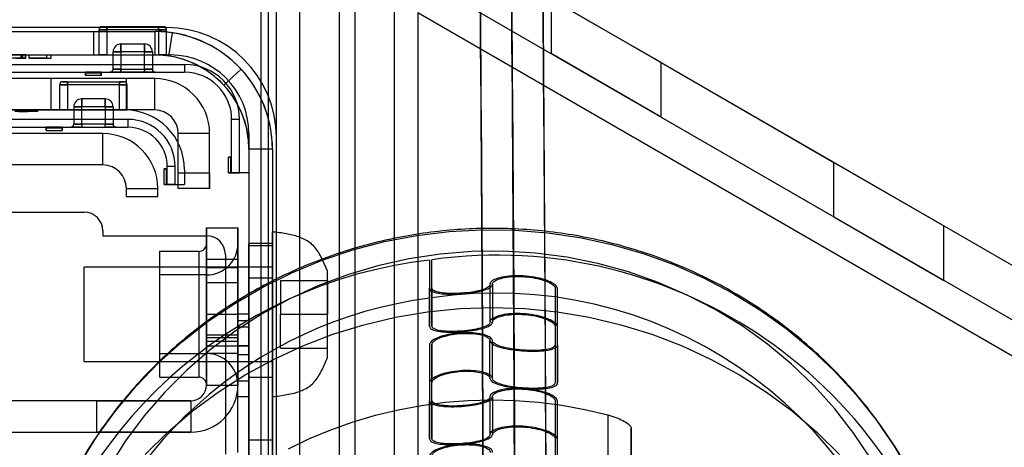
# Model space of a CAD drawing. Units: millimetres. Extents: x 5 to 292, y 5 to 205.
# Drawn here: x 40 to 43, y 87 to 88 of the extents above; entities that cross this region are included whole.
import ezdxf

# ---------------------------------------------------------------- set-up
doc = ezdxf.new("R2010")
doc.units = ezdxf.units.MM

msp = doc.modelspace()

# ---------------------------------------------------------------- linework, layer by layer
at = {"color": 7, "linetype": 'Continuous', "lineweight": 25}
for p, q in [((41.2267, 106.5954), (41.2267, 75.5954)), ((41.2767, 106.5954), (41.2767, 75.5954)), ((41.4017, 106.5954), (41.4017, 75.5954)), ((41.2767, 95.2721), (41.2767, 81.524)), ((41.4017, 95.2721), (41.4017, 81.524)), ((45.0517, 86.2596), (41.6017, 88.2514)), ((41.5267, 88.1215), (44.9767, 86.1297)), ((40.9767, 88.0994), (40.9767, 81.6032)), ((41.0017, 81.6054), (41.0017, 88.0997)), ((41.0267, 81.6041), (41.0267, 88.099)), ((41.1017, 81.6054), (41.1017, 88.0985)), ((41.9017, 88.0782), (41.9017, 87.905)), ((42.2517, 87.8761), (41.9017, 88.0782)), ((44.9267, 86.0431), (41.4767, 88.0349)), ((41.4767, 88.0349), (41.4767, 81.6658)), ((40.6767, 87.9879), (39.3517, 87.9879)), ((39.3892, 87.9754), (40.6392, 87.9754)), ((40.4442, 87.9754), (40.6392, 87.9754)), ((40.4442, 87.9754), (40.4442, 87.9004)), ((40.4617, 87.9804), (40.4617, 87.9004)), ((40.4867, 87.9804), (40.4617, 87.9804)), ((40.4617, 87.9804), (40.4867, 87.9804)), ((40.4867, 87.9904), (40.4717, 87.9904)), ((40.4717, 87.9904), (40.4867, 87.9904)), ((40.6517, 87.9904), (40.4867, 87.9904)), ((40.4867, 87.9904), (40.4867, 87.9804)), ((40.4867, 87.9804), (40.4867, 87.9904)), ((40.6517, 87.9804), (40.4867, 87.9804)), ((40.4867, 87.9804), (40.4867, 87.9004)), ((40.6392, 87.9754), (40.6392, 87.9004)), ((40.6517, 87.9904), (40.6667, 87.9904)), ((40.6667, 87.9904), (40.6517, 87.9904)), ((40.6517, 87.9904), (40.6517, 87.9804)), ((40.6517, 87.9804), (40.6517, 87.9904)), ((40.6517, 87.9804), (40.6517, 87.9004)), ((40.6517, 87.9804), (40.6767, 87.9804)), ((40.6767, 87.9804), (40.6517, 87.9804)), ((40.6767, 87.9004), (40.6767, 87.9804)), ((40.6842, 87.897), (40.6955, 87.9711)), ((40.5317, 87.9354), (40.6067, 87.9354)), ((40.5317, 87.9104), (40.5317, 87.9354)), ((40.5317, 87.9354), (40.5317, 87.9104)), ((40.6067, 87.9104), (40.6067, 87.9354)), ((40.6067, 87.9354), (40.6067, 87.9104)), ((39.3492, 87.9004), (40.6892, 87.9004)), ((39.3892, 87.9004), (40.6392, 87.9004)), ((40.2196, 87.9004), (40.1807, 87.9004)), ((40.2046, 87.9004), (40.2196, 87.9004)), ((40.2141, 87.9004), (40.2277, 87.9004)), ((40.2141, 87.8904), (40.2141, 87.9004)), ((40.2291, 87.9004), (40.2155, 87.9004)), ((40.2155, 87.8904), (40.2155, 87.9004)), ((40.2196, 87.8904), (40.2196, 87.9004)), ((40.2277, 87.8904), (40.2277, 87.9004)), ((40.2291, 87.8904), (40.2291, 87.9004)), ((40.2399, 87.9004), (40.3091, 87.9004)), ((40.2399, 87.9004), (40.2955, 87.9004)), ((40.2399, 87.8904), (40.2399, 87.9004)), ((40.2955, 87.8904), (40.2955, 87.9004)), ((40.3091, 87.8904), (40.3091, 87.9004)), ((40.4442, 87.9004), (40.6392, 87.9004)), ((40.4867, 87.9004), (40.4617, 87.9004)), ((40.4617, 87.9004), (40.4867, 87.9004)), ((40.4867, 87.9004), (40.6517, 87.9004)), ((40.5067, 87.8554), (40.5067, 87.9104)), ((40.5067, 87.9104), (40.5317, 87.9104)), ((40.5317, 87.9104), (40.5067, 87.9104)), ((40.6067, 87.9104), (40.5317, 87.9104)), ((40.5317, 87.9104), (40.5317, 87.8554)), ((40.6067, 87.8554), (40.6067, 87.9104)), ((40.6067, 87.9104), (40.6317, 87.9104)), ((40.6317, 87.9104), (40.6067, 87.9104)), ((40.6317, 87.9104), (40.6317, 87.8554)), ((40.6517, 87.9004), (40.6767, 87.9004)), ((40.6767, 87.9004), (40.6517, 87.9004)), ((42.2517, 87.7029), (41.9017, 87.905)), ((39.3042, 87.8704), (40.7342, 87.8704)), ((40.2196, 87.8904), (40.1807, 87.8904)), ((40.2046, 87.8904), (40.2196, 87.8904)), ((40.2141, 87.8904), (40.2277, 87.8904)), ((40.2291, 87.8904), (40.2155, 87.8904)), ((40.2399, 87.8904), (40.3091, 87.8904)), ((40.2955, 87.8904), (40.2399, 87.8904)), ((40.7342, 87.8704), (40.7342, 87.8454)), ((40.7342, 87.8704), (40.7342, 87.8454)), ((42.2517, 87.8761), (42.8017, 87.5586)), ((42.2517, 87.7029), (42.2517, 87.8761)), ((39.3042, 87.8454), (40.7342, 87.8454)), ((40.4692, 87.8454), (40.4192, 87.8454)), ((40.4192, 87.8454), (40.4192, 87.8429)), ((40.4692, 87.8429), (40.4192, 87.8429)), ((40.4192, 87.8354), (40.4192, 87.8429)), ((40.4192, 87.8429), (40.4192, 87.8354)), ((40.4692, 87.8429), (40.4692, 87.8454)), ((40.4692, 87.8354), (40.4692, 87.8429)), ((40.4692, 87.8429), (40.4692, 87.8354)), ((40.4967, 87.8454), (40.5317, 87.8454)), ((40.5317, 87.8454), (40.4967, 87.8454)), ((40.5317, 87.8554), (40.5067, 87.8554)), ((40.5067, 87.8554), (40.5317, 87.8554)), ((40.5317, 87.8554), (40.6067, 87.8554)), ((40.5317, 87.8454), (40.5317, 87.8554)), ((40.5317, 87.8554), (40.5317, 87.8454)), ((40.6067, 87.8454), (40.5317, 87.8454)), ((40.6067, 87.8554), (40.6317, 87.8554)), ((40.6067, 87.8454), (40.6067, 87.8554)), ((40.6067, 87.8554), (40.6067, 87.8454)), ((40.6317, 87.8554), (40.6067, 87.8554)), ((40.6067, 87.8454), (40.6417, 87.8454)), ((40.6417, 87.8454), (40.6067, 87.8454)), ((40.9142, 87.8553), (40.8592, 87.8043)), ((40.6392, 87.8254), (39.3392, 87.8254)), ((40.5492, 87.8254), (40.3092, 87.8254)), ((40.3092, 87.7254), (40.3092, 87.8254)), ((40.3367, 87.7254), (40.3367, 87.8054)), ((40.3367, 87.8054), (40.3617, 87.8054)), ((40.3617, 87.8054), (40.3367, 87.8054)), ((40.3467, 87.8154), (40.3617, 87.8154)), ((40.3617, 87.8154), (40.3467, 87.8154)), ((40.3617, 87.8154), (40.5267, 87.8154)), ((40.3617, 87.8054), (40.3617, 87.8154)), ((40.3617, 87.8154), (40.3617, 87.8054)), ((40.5267, 87.8054), (40.3617, 87.8054)), ((40.3617, 87.8054), (40.3617, 87.7254)), ((40.4692, 87.8354), (40.4192, 87.8354)), ((40.5267, 87.8154), (40.5417, 87.8154)), ((40.5417, 87.8154), (40.5267, 87.8154)), ((40.5267, 87.8054), (40.5267, 87.8154)), ((40.5267, 87.8154), (40.5267, 87.8054)), ((40.5267, 87.7254), (40.5267, 87.8054)), ((40.5267, 87.8054), (40.5517, 87.8054)), ((40.5517, 87.8054), (40.5267, 87.8054)), ((40.5492, 87.7254), (40.5492, 87.8254)), ((40.5517, 87.7254), (40.5517, 87.8054)), ((40.6392, 87.7254), (40.6392, 87.8254)), ((40.4817, 87.7604), (40.4067, 87.7604)), ((40.4067, 87.7604), (40.4067, 87.7354)), ((40.4067, 87.7354), (40.4067, 87.7604)), ((40.4817, 87.7604), (40.4817, 87.7354)), ((40.4817, 87.7354), (40.4817, 87.7604)), ((40.6392, 87.7254), (39.3392, 87.7254)), ((39.4842, 87.7254), (40.5442, 87.7254)), ((40.2672, 87.7254), (40.2095, 87.7254)), ((40.2095, 87.7254), (40.2559, 87.7254)), ((40.2095, 87.7204), (40.2095, 87.7254)), ((40.2672, 87.7204), (40.2095, 87.7204)), ((40.2559, 87.7204), (40.2095, 87.7204)), ((40.2102, 87.7204), (40.2102, 87.7254)), ((40.213, 87.7254), (40.2119, 87.7254)), ((40.2119, 87.7204), (40.2119, 87.7254)), ((40.213, 87.7204), (40.2119, 87.7204)), ((40.213, 87.7204), (40.213, 87.7254)), ((40.222, 87.7254), (40.2333, 87.7254)), ((40.222, 87.7204), (40.222, 87.7254)), ((40.222, 87.7204), (40.2333, 87.7204)), ((40.2344, 87.7254), (40.2231, 87.7254)), ((40.2231, 87.7204), (40.2231, 87.7254)), ((40.2344, 87.7204), (40.2231, 87.7204)), ((40.2333, 87.7204), (40.2333, 87.7254)), ((40.2344, 87.7204), (40.2344, 87.7254)), ((40.2559, 87.7204), (40.2559, 87.7254)), ((40.2672, 87.7204), (40.2672, 87.7254)), ((40.5492, 87.7254), (40.3092, 87.7254)), ((40.3617, 87.7254), (40.3367, 87.7254)), ((40.3367, 87.7254), (40.3617, 87.7254)), ((40.3617, 87.7254), (40.5267, 87.7254)), ((40.3817, 87.7354), (40.3817, 87.6804)), ((40.4067, 87.7354), (40.3817, 87.7354)), ((40.3817, 87.7354), (40.4067, 87.7354)), ((40.4067, 87.6804), (40.4067, 87.7354)), ((40.4817, 87.7354), (40.4067, 87.7354)), ((40.4817, 87.7354), (40.4817, 87.6804)), ((40.4817, 87.7354), (40.5067, 87.7354)), ((40.5067, 87.7354), (40.4817, 87.7354)), ((40.5067, 87.7354), (40.5067, 87.6804)), ((40.5267, 87.7254), (40.5442, 87.7254)), ((40.5442, 87.7254), (40.5267, 87.7254)), ((40.5517, 87.7254), (40.5442, 87.7254)), ((40.5442, 87.7254), (40.5517, 87.7254)), ((40.5542, 87.6954), (39.4742, 87.6954)), ((40.3817, 87.6804), (40.4067, 87.6804)), ((40.4067, 87.6804), (40.3817, 87.6804)), ((40.4817, 87.6804), (40.4067, 87.6804)), ((40.4067, 87.6804), (40.4067, 87.6704)), ((40.4067, 87.6804), (40.4067, 87.6704)), ((40.5067, 87.6804), (40.4817, 87.6804)), ((40.4817, 87.6804), (40.5067, 87.6804)), ((40.4817, 87.6704), (40.4817, 87.6804)), ((40.4817, 87.6704), (40.4817, 87.6804)), ((40.5542, 87.6954), (40.5542, 87.6704)), ((40.5542, 87.6954), (40.5542, 87.6704)), ((40.8842, 87.5254), (40.8842, 87.6954)), ((40.9092, 87.6954), (40.8842, 87.6954)), ((40.9092, 87.6954), (40.8842, 87.6954)), ((40.9092, 87.5254), (40.9092, 87.6954)), ((42.2517, 87.7029), (42.8017, 87.3854)), ((39.4742, 87.6704), (40.5542, 87.6704)), ((40.4742, 87.6504), (39.5142, 87.6504)), ((40.3442, 87.6704), (40.2942, 87.6704)), ((40.2942, 87.6704), (40.2942, 87.6679)), ((40.2942, 87.6679), (40.2942, 87.6604)), ((40.2942, 87.6604), (40.2942, 87.6679)), ((40.3442, 87.6679), (40.2942, 87.6679)), ((40.2942, 87.6604), (40.3442, 87.6604)), ((40.3442, 87.6679), (40.3442, 87.6704)), ((40.3442, 87.6604), (40.3442, 87.6679)), ((40.3442, 87.6679), (40.3442, 87.6604)), ((40.3717, 87.6704), (40.4067, 87.6704)), ((40.4067, 87.6704), (40.3717, 87.6704)), ((40.4067, 87.6704), (40.4817, 87.6704)), ((40.4742, 87.5504), (40.4742, 87.6504)), ((40.5167, 87.6704), (40.4817, 87.6704)), ((40.4817, 87.6704), (40.5167, 87.6704)), ((40.8142, 87.6504), (40.7142, 87.6504)), ((40.7142, 87.5254), (40.7142, 87.6504)), ((40.7142, 87.4754), (40.7142, 87.6504)), ((40.8142, 87.5254), (40.8142, 87.6504)), ((40.8142, 87.4754), (40.8142, 87.6504)), ((40.9392, 87.6504), (40.9392, 87.5254)), ((41.0267, 82.0629), (41.0267, 87.6379)), ((40.9392, 87.6004), (40.9392, 86.8754)), ((40.9392, 87.6004), (40.9392, 86.6754)), ((41.0142, 87.6004), (40.9392, 87.6004)), ((41.0142, 87.6004), (41.0142, 86.8754)), ((41.0142, 87.6004), (41.0142, 86.6754)), ((40.8742, 87.5254), (40.8742, 87.5754)), ((40.8742, 87.5754), (40.8817, 87.5754)), ((40.8817, 87.5754), (40.8742, 87.5754)), ((40.8817, 87.5254), (40.8817, 87.5754)), ((40.8842, 87.5754), (40.8817, 87.5754)), ((40.8842, 87.5254), (40.8842, 87.5754)), ((42.8017, 87.5586), (43.1517, 87.3565)), ((42.8017, 87.3854), (42.8017, 87.5586)), ((40.4742, 87.5504), (39.5142, 87.5504)), ((40.6692, 87.4879), (40.6692, 87.5379)), ((40.6767, 87.5379), (40.6692, 87.5379)), ((40.6692, 87.5379), (40.6767, 87.5379)), ((40.6792, 87.5379), (40.6767, 87.5379)), ((40.6767, 87.4879), (40.6767, 87.5379)), ((40.6792, 87.4879), (40.6792, 87.5454)), ((40.7042, 87.5454), (40.6792, 87.5454)), ((40.7042, 87.5454), (40.6792, 87.5454)), ((40.6792, 87.4879), (40.6792, 87.5379)), ((40.7042, 87.4879), (40.7042, 87.5454)), ((40.7142, 87.5254), (40.8142, 87.5254)), ((40.7142, 87.4754), (40.7142, 87.5254)), ((40.7342, 87.5354), (40.7342, 87.4879)), ((40.8142, 87.5254), (40.8142, 87.4754)), ((40.8742, 87.5254), (40.8817, 87.5254)), ((40.8817, 87.5254), (40.8742, 87.5254)), ((40.8817, 87.5254), (40.8842, 87.5254)), ((40.8842, 87.5254), (40.9092, 87.5254)), ((40.9092, 87.5254), (40.8842, 87.5254)), ((40.9392, 87.5254), (40.9092, 87.5254)), ((40.5492, 87.4754), (40.6492, 87.4754)), ((40.5492, 87.4504), (40.5492, 87.4754)), ((40.6492, 87.4504), (40.6492, 87.4754)), ((40.6767, 87.4879), (40.6692, 87.4879)), ((40.6692, 87.4879), (40.6767, 87.4879)), ((40.6767, 87.4879), (40.6792, 87.4879)), ((40.7042, 87.4879), (40.6792, 87.4879)), ((40.6792, 87.4879), (40.7042, 87.4879)), ((40.7042, 87.4879), (40.7342, 87.4879)), ((40.8142, 87.4754), (40.7142, 87.4754)), ((40.5492, 87.4504), (40.6492, 87.4504)), ((39.7442, 87.4004), (40.4142, 87.4004)), ((42.8017, 87.3854), (43.1517, 87.1833)), ((40.4742, 87.3404), (40.4742, 87.3254)), ((40.8042, 87.3504), (40.8042, 87.2504)), ((40.8042, 87.2504), (40.8042, 87.3504)), ((40.8042, 87.3504), (40.9042, 87.3504)), ((40.8042, 87.3504), (40.8042, 87.2504)), ((40.8042, 87.2228), (40.8042, 87.3504)), ((40.9042, 87.3504), (40.9042, 87.2504)), ((40.9042, 87.2504), (40.9042, 87.3504)), ((40.9042, 87.2504), (40.9042, 87.3504)), ((40.9042, 87.3504), (40.9042, 87.2228)), ((41.0142, 86.813), (41.0142, 87.3377)), ((41.0142, 86.813), (41.0142, 87.3377)), ((43.1517, 87.1833), (43.1517, 87.3565)), ((40.4742, 87.3254), (40.8042, 87.3254)), ((40.7792, 87.2754), (40.6542, 87.2754)), ((40.7792, 87.2754), (40.6542, 87.2754)), ((40.6542, 87.2754), (40.6542, 86.8767)), ((40.6542, 87.2754), (40.6542, 86.8767)), ((40.7792, 87.2754), (40.7792, 86.8767)), ((40.7792, 87.2754), (40.7792, 86.8767)), ((40.8042, 86.8504), (40.8042, 87.2991)), ((40.8042, 86.8504), (40.8042, 87.2991)), ((40.9042, 86.8504), (40.9042, 87.2991)), ((40.9042, 86.8504), (40.9042, 87.2991)), ((41.0142, 87.3004), (40.9392, 87.3004)), ((40.9392, 87.1917), (40.9392, 87.2999)), ((40.9392, 86.6254), (40.9392, 87.2946)), ((40.9392, 87.2946), (41.0142, 87.2946)), ((41.0142, 87.1917), (41.0142, 87.2999)), ((41.0142, 86.6254), (41.0142, 87.2946)), ((40.8042, 87.2504), (40.8042, 86.8504)), ((40.8042, 87.2504), (40.9042, 87.2504)), ((40.8642, 87.2654), (40.8642, 86.6304)), ((40.9042, 87.2504), (40.9042, 86.8504)), ((41.5142, 87.248), (41.5142, 87.1266)), ((41.5142, 87.248), (41.5142, 87.1581)), ((41.5217, 87.1277), (41.5217, 87.2489)), ((41.5217, 87.1591), (41.5217, 87.2489)), ((41.0142, 87.2254), (40.4142, 87.2254)), ((41.0142, 87.2254), (40.4142, 87.2254)), ((40.4142, 86.9255), (40.4142, 87.2252)), ((40.4142, 86.9255), (40.4142, 87.2252)), ((40.8042, 87.2228), (40.8042, 86.8504)), ((40.9042, 87.2228), (40.8042, 87.2228)), ((40.9042, 86.8504), (40.9042, 87.2228)), ((41.0142, 87.2254), (40.9392, 87.2254)), ((41.0142, 87.2254), (40.9392, 87.2254)), ((40.9392, 87.2254), (40.9392, 86.9254)), ((40.9392, 87.2254), (40.9392, 86.9254)), ((41.0142, 86.9255), (41.0142, 87.2252)), ((41.0142, 86.9255), (41.0142, 87.2252)), ((41.1892, 86.9379), (41.1892, 87.2128)), ((41.1892, 86.9379), (41.1892, 87.2128)), ((40.8042, 87.2004), (40.6542, 87.2004)), ((40.8042, 87.2004), (40.6542, 87.2004)), ((40.6542, 87.2004), (40.6542, 86.9504)), ((40.6542, 87.2004), (40.6542, 86.9504)), ((40.8042, 87.2004), (40.8042, 86.9504)), ((40.8042, 87.2004), (40.8042, 86.9504)), ((40.9392, 87.1917), (40.9392, 86.6254)), ((40.9392, 87.1917), (41.0142, 87.1917)), ((41.0142, 87.1917), (41.0142, 86.6254)), ((41.0392, 87.1829), (41.0392, 87.0754)), ((41.0392, 87.1829), (41.1892, 87.1829)), ((41.1892, 87.1829), (41.1892, 87.0754)), ((40.9042, 87.1754), (40.8042, 87.1754)), ((40.8042, 86.9754), (40.8042, 87.174)), ((40.9042, 86.9754), (40.9042, 87.174)), ((41.5142, 87.0368), (41.5142, 87.1581)), ((41.5217, 87.1591), (41.5217, 87.0378)), ((41.7067, 87.1709), (41.7067, 87.0507)), ((41.7142, 87.1709), (41.7142, 87.0507)), ((41.9142, 87.1581), (41.9142, 87.0368)), ((41.9142, 87.1581), (41.9142, 86.9792)), ((41.9217, 87.0357), (41.9217, 87.1571)), ((41.9217, 86.9782), (41.9217, 87.1571)), ((41.5142, 87.1266), (41.5142, 87.0368)), ((41.5217, 87.0378), (41.5217, 87.1277)), ((40.8042, 87.0104), (40.8042, 87.0754)), ((40.8042, 87.0754), (40.8042, 87.0104)), ((40.8042, 87.0104), (40.8042, 87.0754)), ((40.8042, 87.0754), (40.8042, 87.0104)), ((40.8042, 87.0754), (40.8042, 87.0104)), ((40.8042, 87.0104), (40.8042, 87.0754)), ((40.8042, 87.0754), (40.9042, 87.0754)), ((40.9042, 87.0754), (40.9042, 87.0104)), ((40.9042, 87.0104), (40.9042, 87.0754)), ((40.9042, 87.0754), (40.9042, 87.0104)), ((40.9042, 87.0104), (40.9042, 87.0754)), ((40.9042, 87.0754), (40.9042, 87.0104)), ((40.9042, 87.0104), (40.9042, 87.0754)), ((40.9392, 87.0754), (40.9042, 87.0754)), ((40.9042, 87.0754), (40.9042, 87.0554)), ((40.9042, 87.0554), (40.9042, 87.0754)), ((40.9042, 87.0754), (40.9042, 86.9478)), ((40.9042, 87.0349), (40.9042, 87.0754)), ((40.9042, 87.0554), (40.9042, 86.9754)), ((40.9042, 87.0554), (40.9392, 87.0554)), ((40.9392, 87.0554), (40.9392, 87.0754)), ((40.9392, 87.0754), (40.9392, 87.0349)), ((40.9392, 87.0754), (40.9392, 87.0554)), ((40.9392, 86.9478), (40.9392, 87.0754)), ((40.9392, 87.0554), (40.9392, 86.9754)), ((41.0392, 87.0754), (41.1892, 87.0754)), ((41.0392, 86.9679), (41.0392, 87.0754)), ((41.1892, 86.9679), (41.1892, 87.0754)), ((40.9042, 87.0349), (40.9042, 86.8629)), ((40.9392, 87.0349), (40.9042, 87.0349)), ((40.9392, 86.8629), (40.9392, 87.0349)), ((41.9142, 87.0368), (41.9142, 86.8578)), ((41.9217, 86.8568), (41.9217, 87.0357)), ((40.8042, 86.9904), (40.8042, 87.0104)), ((40.8042, 87.0104), (40.9042, 87.0104)), ((40.8042, 87.0004), (40.8042, 86.9504)), ((40.8042, 86.9504), (40.8042, 87.0004)), ((40.9042, 87.0004), (40.8042, 87.0004)), ((40.8042, 86.9254), (40.8042, 86.9904)), ((40.8042, 86.9904), (40.8042, 86.9254)), ((40.8042, 86.9254), (40.8042, 86.9904)), ((40.8042, 86.9904), (40.8042, 86.9254)), ((40.8042, 86.9254), (40.8042, 86.9904)), ((40.8042, 86.9904), (40.8042, 86.9254)), ((40.8042, 86.9904), (40.9042, 86.9904)), ((40.9042, 87.0104), (40.9042, 86.9904)), ((40.9042, 87.0004), (40.9042, 86.9504)), ((40.9042, 86.9504), (40.9042, 87.0004)), ((40.9042, 86.9904), (40.9042, 86.9254)), ((40.9042, 86.9254), (40.9042, 86.9904)), ((40.9042, 86.9904), (40.9042, 86.9254)), ((40.9042, 86.9254), (40.9042, 86.9904)), ((40.9042, 86.9904), (40.9042, 86.9254)), ((40.9042, 86.9254), (40.9042, 86.9904)), ((41.7067, 86.8718), (41.7067, 86.9919)), ((41.7142, 86.8718), (41.7142, 86.992)), ((40.8042, 86.9754), (40.9042, 86.9754)), ((40.9042, 86.9754), (40.9392, 86.9754)), ((40.9392, 86.9754), (40.9042, 86.9754)), ((40.9042, 86.9254), (40.9042, 86.9754)), ((40.9042, 86.9754), (40.9042, 86.9254)), ((40.9392, 86.9254), (40.9392, 86.9754)), ((40.9392, 86.9754), (40.9392, 86.9254)), ((41.0392, 86.9679), (41.1892, 86.9679)), ((41.5142, 86.9792), (41.5142, 86.8002)), ((41.5142, 86.9792), (41.5142, 86.8578)), ((41.5217, 86.9801), (41.5217, 86.8589)), ((41.5217, 86.8012), (41.5217, 86.9801)), ((41.9142, 86.9792), (41.9142, 86.8578)), ((41.9217, 86.9782), (41.9217, 86.8568)), ((40.6542, 86.9504), (40.8042, 86.9504)), ((40.6542, 86.9504), (40.8042, 86.9504)), ((40.8042, 86.8504), (40.8042, 86.9504)), ((40.9042, 86.9504), (40.8042, 86.9504)), ((40.9042, 86.8504), (40.9042, 86.9504)), ((40.9042, 86.6354), (40.9042, 86.9478)), ((40.9042, 86.9478), (40.9392, 86.9478)), ((40.9392, 86.6354), (40.9392, 86.9478)), ((40.4142, 86.9254), (41.0142, 86.9254)), ((40.4142, 86.9254), (41.0142, 86.9254)), ((40.8042, 86.9254), (40.9042, 86.9254)), ((40.9042, 86.6354), (40.9042, 86.9254)), ((40.9042, 86.9254), (40.9392, 86.9254)), ((40.9392, 86.9254), (41.0142, 86.9254)), ((40.9392, 86.9254), (41.0142, 86.9254)), ((40.9392, 86.6354), (40.9392, 86.9254)), ((40.6542, 86.8754), (40.7792, 86.8754)), ((40.6542, 86.8754), (40.7792, 86.8754)), ((40.9392, 86.6254), (40.9392, 86.8754)), ((40.9392, 86.8754), (41.0142, 86.8754)), ((41.0142, 86.8754), (41.0142, 86.6254)), ((40.8042, 86.8504), (40.9042, 86.8504)), ((40.9042, 86.8129), (40.9042, 86.8629)), ((40.9392, 86.8629), (40.9042, 86.8629)), ((40.9392, 86.8629), (40.9392, 86.8129)), ((41.5142, 86.8578), (41.5142, 86.6789)), ((41.5217, 86.6799), (41.5217, 86.8589)), ((40.9042, 86.6354), (40.9042, 86.8129)), ((40.9392, 86.8129), (40.9042, 86.8129)), ((40.9392, 86.6354), (40.9392, 86.8129)), ((41.5217, 86.8012), (41.5217, 86.6799)), ((41.7067, 86.813), (41.7067, 86.6928)), ((41.7142, 86.813), (41.7142, 86.6928)), ((40.7542, 86.8004), (40.0892, 86.8004)), ((40.4542, 86.8004), (40.7542, 86.8004)), ((40.4542, 86.8004), (40.4542, 86.7004)), ((40.7542, 86.8004), (40.7542, 86.7004)), ((41.5142, 86.6789), (41.5142, 86.8002)), ((41.9142, 86.8002), (41.9142, 86.6789)), ((41.9142, 86.8002), (41.9142, 86.6213)), ((41.9217, 86.6778), (41.9217, 86.7992)), ((41.9217, 86.6203), (41.9217, 86.7992)), ((42.0816, 86.7557), (42.0816, 86.5043)), ((42.1566, 86.713), (42.1566, 86.1279)), ((42.1566, 86.5359), (42.1566, 86.713)), ((40.0892, 86.7004), (40.7542, 86.7004)), ((40.7542, 86.7004), (40.4542, 86.7004)), ((41.9142, 86.6789), (41.9142, 86.4999)), ((41.9217, 86.4989), (41.9217, 86.6778)), ((40.9392, 86.6754), (40.9392, 86.6254)), ((41.0142, 86.6754), (40.9392, 86.6754)), ((41.0142, 86.6254), (41.0142, 86.6754))]:
    msp.add_line(p, q, dxfattribs=at)
at = {"color": 7, "linetype": 'Continuous', "lineweight": 25, "flags": 128}
for points in [[(40.4018, 86.6009), (40.4554, 86.6869), (40.5151, 86.7691), (40.5807, 86.8471), (40.6517, 86.9206), (40.7278, 86.9891), (40.8087, 87.0524), (40.894, 87.1101), (40.9833, 87.162), (41.0761, 87.2078), (41.172, 87.2472), (41.2705, 87.2802), (41.3711, 87.3065), (41.4734, 87.3261), (41.5769, 87.3387), (41.681, 87.3444), (41.7853, 87.3431), (41.8893, 87.3349), (41.9924, 87.3197), (42.0942, 87.2977), (42.1941, 87.269), (42.2917, 87.2336), (42.3865, 87.1918), (42.4781, 87.1438), (42.5659, 87.0898), (42.6497, 87.03), (42.7289, 86.9648), (42.8032, 86.8944), (42.8723, 86.8193), (42.9357, 86.7397), (42.9933, 86.6561), (43.0446, 86.5688)], [(42.9198, 86.6145), (42.8652, 86.6964), (42.8047, 86.7743), (42.7384, 86.8478), (42.6668, 86.9165), (42.5903, 86.9801), (42.5091, 87.0382), (42.4238, 87.0905), (42.3348, 87.1367), (42.2426, 87.1766), (42.1476, 87.2101), (42.0503, 87.2368), (41.9513, 87.2567), (41.8511, 87.2697), (41.7501, 87.2757), (41.6489, 87.2747), (41.5481, 87.2666), (41.4482, 87.2516), (41.3496, 87.2297), (41.253, 87.201), (41.1587, 87.1657), (41.0674, 87.1239), (40.9794, 87.0758), (40.8953, 87.0218), (40.8154, 86.9621), (40.7403, 86.897), (40.6702, 86.8269), (40.6055, 86.7521), (40.5467, 86.673), (40.494, 86.59)], [(40.6088, 86.6297), (40.6814, 86.7007), (40.7589, 86.7667), (40.841, 86.8274), (40.9272, 86.8825), (41.0172, 86.9318), (41.1104, 86.975), (41.2066, 87.0119), (41.3052, 87.0423), (41.4058, 87.0662), (41.5078, 87.0833), (41.6108, 87.0935), (41.7142, 87.097)], [(41.7142, 87.097), (41.8177, 87.0935), (41.9207, 87.0833), (42.0227, 87.0662), (42.1233, 87.0423), (42.2219, 87.0119), (42.318, 86.975), (42.4113, 86.9318), (42.5013, 86.8825), (42.5875, 86.8274), (42.6696, 86.7667), (42.7471, 86.7007), (42.8197, 86.6297)], [(41.0647, 86.6478), (41.1317, 86.6798), (41.2004, 86.7083), (41.2706, 86.7332), (41.3422, 86.7544), (41.4148, 86.7718), (41.4882, 86.7855), (41.5624, 86.7953), (41.637, 86.8013), (41.7118, 86.8033), (41.7866, 86.8015), (41.8612, 86.7958), (41.9354, 86.7863), (42.0089, 86.7729), (42.0816, 86.7557)]]:
    msp.add_lwpolyline(points, dxfattribs=at)
at = {"color": 7, "linetype": 'Continuous', "lineweight": 25}
for centre, radius, start, end in [((40.4717, 87.9804), 0.01, 90, 180), ((40.4717, 87.9804), 0.01, 90, 180), ((40.6392, 87.6004), 0.375, 0, 90), ((40.6392, 87.6004), 0.375, 81.3731, 90), ((40.6392, 87.6004), 0.375, 42.8334, 90), ((40.6392, 87.6004), 0.375, 81.3731, 90), ((40.6667, 87.9804), 0.01, 0, 90), ((40.6667, 87.9804), 0.01, 0, 90), ((40.6767, 87.6379), 0.35, 0, 90), ((40.6767, 87.6379), 0.35, 0, 90), ((40.5317, 87.9104), 0.025, 90, 180), ((40.5317, 87.9104), 0.025, 90, 180), ((40.6067, 87.9104), 0.025, 0, 90), ((40.6067, 87.9104), 0.025, 360, 90), ((40.6392, 87.6004), 0.3, 81.3731, 90), ((40.6392, 87.6004), 0.3, 0, 90), ((40.6392, 87.6004), 0.3, 81.3731, 90), ((40.6392, 87.6004), 0.3, 42.8334, 90), ((40.6892, 87.6504), 0.25, 0, 90), ((40.6892, 87.6504), 0.25, 360, 90), ((40.7342, 87.6954), 0.175, 360, 90), ((40.7342, 87.6954), 0.175, 360, 90), ((40.4967, 87.8554), 0.01, 270, 0), ((40.4967, 87.8554), 0.01, 270, 0), ((40.6417, 87.8554), 0.01, 180, 270), ((40.6417, 87.8554), 0.01, 180, 270), ((40.7342, 87.6954), 0.15, 360, 90), ((40.7342, 87.6954), 0.15, 360, 90), ((40.6392, 87.6004), 0.375, 0, 42.8334), ((40.3467, 87.8054), 0.01, 90, 180), ((40.3467, 87.8054), 0.01, 90, 180), ((40.5417, 87.8054), 0.01, 0, 90), ((40.5417, 87.8054), 0.01, 0, 90), ((40.6392, 87.6504), 0.175, 0, 90), ((40.6392, 87.6504), 0.175, 0, 90), ((40.6392, 87.6004), 0.3, 0, 42.8334), ((40.4067, 87.7354), 0.025, 90, 180), ((40.4067, 87.7354), 0.025, 90, 180), ((40.4817, 87.7354), 0.025, 0, 90), ((40.4817, 87.7354), 0.025, 0, 90), ((40.5442, 87.5354), 0.19, 360, 90), ((40.5442, 87.5354), 0.19, 0, 90), ((40.6392, 87.6504), 0.075, 0, 90), ((40.6392, 87.6504), 0.075, 0, 90), ((40.3717, 87.6804), 0.01, 270, 0), ((40.3717, 87.6804), 0.01, 270, 0), ((40.5167, 87.6804), 0.01, 180, 270), ((40.5167, 87.6804), 0.01, 180, 270), ((40.5542, 87.5454), 0.15, 0, 90), ((40.5542, 87.5454), 0.15, 360, 90), ((40.4742, 87.4754), 0.175, 0, 90), ((40.4742, 87.4754), 0.175, 360, 90), ((40.5542, 87.5454), 0.125, 360, 90), ((40.5542, 87.5454), 0.125, 0, 90), ((40.4742, 87.4754), 0.075, 0, 90), ((40.4742, 87.4754), 0.075, 360, 90), ((40.4142, 87.3404), 0.06, 0, 90), ((40.4142, 87.3404), 0.06, 0, 90), ((40.8042, 87.2654), 0.06, 0, 90), ((40.8042, 87.2654), 0.06, 0, 90), ((40.7792, 87.3004), 0.025, 270, 0), ((40.7792, 87.3004), 0.025, 270, 0), ((40.8042, 87.3004), 0.1, 270, 0), ((40.8042, 87.3004), 0.1, 270, 0), ((41.6846, 85.7715), 1.4863, 96.5809, 167.8033), ((41.7287, 85.7596), 1.5036, 12.5173, 97.913), ((41.6874, 85.7735), 1.3642, 97.2936, 166.7785), ((41.7268, 85.7624), 1.3806, 13.5339, 98.5437), ((40.8042, 86.8504), 0.1, 0, 90), ((40.8042, 86.8504), 0.1, 0, 90), ((40.7792, 86.8504), 0.025, 0, 90), ((40.7792, 86.8504), 0.025, 0, 90), ((40.7542, 86.8504), 0.15, 270, 0), ((40.7542, 86.8504), 0.05, 270, 0), ((40.7542, 86.8504), 0.05, 270, 0), ((40.7542, 86.8504), 0.15, 270, 0), ((40.7542, 86.8504), 0.15, 270, 0), ((40.7542, 86.8504), 0.05, 270, 0), ((40.7542, 86.8504), 0.15, 270, 0), ((40.7542, 86.8504), 0.05, 270, 0), ((40.7542, 86.8504), 0.15, 270, 360), ((40.7542, 86.8504), 0.05, 270, 360), ((40.7542, 86.8504), 0.15, 270, 0), ((40.7542, 86.8504), 0.05, 270, 0)]:
    msp.add_arc(centre, radius, start, end, dxfattribs=at)
msp.add_ellipse((40.0142, 84.8504), major_axis=(0, 26.6743), ratio=0.070292, start_param=4.712389, end_param=5.72163, dxfattribs=at)
for points, knots in [([(41.0127, 107.4283), (41.0272, 107.2957), (41.0998, 106.633), (41.2105, 105.438), (41.3341, 103.8426), (41.4729, 101.713), (41.6147, 98.9327), (41.7405, 95.5013), (41.8273, 91.9523), (41.8797, 88.4018), (41.8861, 86.0342), (41.8892, 84.8504)], [0, 0, 0, 0, 0.017696, 0.088484, 0.159271, 0.230069, 0.371716, 0.528734, 0.685778, 0.842882, 1, 1, 1, 1]), ([(41.6892, 84.8504), (41.6872, 85.7902), (41.6833, 87.6699), (41.6503, 90.4894), (41.5967, 93.3085), (41.5442, 95.1879), (41.4825, 97.0669), (41.412, 98.9454), (41.2864, 101.4511), (41.1494, 103.6452), (41.0086, 105.5281), (40.8788, 106.7801), (40.8139, 107.4061)], [0, 0, 0, 0, 0.124861, 0.249721, 0.374583, 0.499445, 0.499506, 0.624343, 0.749178, 0.832789, 0.916401, 1, 1, 1, 1]), ([(40.8139, 107.4061), (40.8784, 106.7843), (41.0074, 105.5407), (41.1476, 103.6704), (41.2845, 101.4852), (41.4103, 98.9847), (41.5166, 96.1649), (41.5959, 93.34), (41.65, 90.5104), (41.6832, 87.6805), (41.6872, 85.7938), (41.6892, 84.8504)], [0, 0, 0, 0, 0.083039, 0.166091, 0.249142, 0.373918, 0.498695, 0.624017, 0.749349, 0.874671, 1, 1, 1, 1]), ([(40.9133, 107.4172), (40.9351, 107.2171), (40.9798, 106.8054), (41.0415, 106.1695), (41.1018, 105.4979), (41.1576, 104.8213), (41.2085, 104.1552), (41.2514, 103.5521), (41.2891, 102.9888), (41.3229, 102.4573), (41.3547, 101.9283), (41.3844, 101.4077), (41.4121, 100.8971), (41.4619, 99.9323), (41.5267, 98.5182), (41.5973, 96.6659), (41.653, 94.8909), (41.697, 93.1743), (41.7313, 91.5072), (41.7575, 89.8383), (41.7758, 88.1759), (41.7871, 86.5168), (41.7885, 85.4071), (41.7892, 84.8504)], [0, 0, 0, 0, 0.026717, 0.054995, 0.084838, 0.116247, 0.14514, 0.173549, 0.196534, 0.220104, 0.24426, 0.266911, 0.289339, 0.312161, 0.395193, 0.477299, 0.558301, 0.631, 0.705321, 0.779701, 0.852643, 0.926075, 1, 1, 1, 1]), ([(41.7892, 84.8504), (41.7872, 85.794), (41.7832, 87.6812), (41.75, 90.5119), (41.6958, 93.3423), (41.6168, 96.1671), (41.5098, 98.9859), (41.3696, 101.799), (41.2146, 104.1419), (41.0603, 106.0149), (40.9623, 106.9497), (40.9133, 107.4172)], [0, 0, 0, 0, 0.125294, 0.250596, 0.375896, 0.501205, 0.625826, 0.750464, 0.875195, 0.93759, 1, 1, 1, 1]), ([(40.2155, 87.9004), (40.2148, 87.9004), (40.2134, 87.9004), (40.209, 87.9004), (40.2023, 87.9004), (40.1979, 87.9004), (40.1957, 87.9004)], [0, 0, 0, 0, 0.280881, 0.560073, 0.779653, 1, 1, 1, 1]), ([(40.1961, 87.9004), (40.2008, 87.9004), (40.21, 87.9004), (40.2207, 87.9004), (40.2272, 87.9004), (40.2285, 87.9004), (40.2291, 87.9004)], [0, 0, 0, 0, 0.279911, 0.559249, 0.779476, 1, 1, 1, 1]), ([(40.1963, 87.9004), (40.1988, 87.9004), (40.2038, 87.9004), (40.2097, 87.9004), (40.2129, 87.9004), (40.2137, 87.9004), (40.2141, 87.9004)], [0, 0, 0, 0, 0.280001, 0.559131, 0.77932, 1, 1, 1, 1]), ([(40.2277, 87.9004), (40.2267, 87.9004), (40.2246, 87.9004), (40.2166, 87.9004), (40.2067, 87.9004), (40.2001, 87.9004), (40.1968, 87.9004)], [0, 0, 0, 0, 0.280253, 0.559523, 0.779592, 1, 1, 1, 1]), ([(40.2155, 87.8904), (40.2148, 87.8904), (40.2134, 87.8904), (40.209, 87.8904), (40.2023, 87.8904), (40.1979, 87.8904), (40.1957, 87.8904)], [0, 0, 0, 0, 0.280881, 0.560073, 0.779653, 1, 1, 1, 1]), ([(40.1961, 87.8904), (40.2008, 87.8904), (40.21, 87.8904), (40.2207, 87.8904), (40.2272, 87.8904), (40.2285, 87.8904), (40.2291, 87.8904)], [0, 0, 0, 0, 0.279911, 0.559249, 0.779476, 1, 1, 1, 1]), ([(40.1963, 87.8904), (40.1988, 87.8904), (40.2038, 87.8904), (40.2097, 87.8904), (40.2129, 87.8904), (40.2137, 87.8904), (40.2141, 87.8904)], [0, 0, 0, 0, 0.280001, 0.559131, 0.77932, 1, 1, 1, 1]), ([(40.2277, 87.8904), (40.2267, 87.8904), (40.2246, 87.8904), (40.2166, 87.8904), (40.2067, 87.8904), (40.2001, 87.8904), (40.1968, 87.8904)], [0, 0, 0, 0, 0.280253, 0.559523, 0.779592, 1, 1, 1, 1]), ([(40.2102, 87.7254), (40.208, 87.7254), (40.2035, 87.7254), (40.1978, 87.7254), (40.1941, 87.7254), (40.1938, 87.7254), (40.1937, 87.7254)], [0, 0, 0, 0, 0.28068, 0.560951, 0.780057, 1, 1, 1, 1]), ([(40.2102, 87.7204), (40.208, 87.7204), (40.2035, 87.7204), (40.1978, 87.7204), (40.1941, 87.7204), (40.1938, 87.7204), (40.1937, 87.7204)], [0, 0, 0, 0, 0.28068, 0.560951, 0.780057, 1, 1, 1, 1]), ([(40.2057, 87.7254), (40.2071, 87.7254), (40.2096, 87.7254), (40.212, 87.7254), (40.213, 87.7254)], [0, 0, 0, 0, 0.559772, 1, 1, 1, 1]), ([(40.2057, 87.7204), (40.2071, 87.7204), (40.2096, 87.7204), (40.212, 87.7204), (40.213, 87.7204)], [0, 0, 0, 0, 0.559772, 1, 1, 1, 1]), ([(40.2231, 87.7254), (40.2225, 87.7254), (40.2214, 87.7254), (40.2177, 87.7254), (40.2121, 87.7254), (40.2084, 87.7254), (40.2066, 87.7254)], [0, 0, 0, 0, 0.280881, 0.560073, 0.779653, 1, 1, 1, 1]), ([(40.2231, 87.7204), (40.2225, 87.7204), (40.2214, 87.7204), (40.2177, 87.7204), (40.2121, 87.7204), (40.2084, 87.7204), (40.2066, 87.7204)], [0, 0, 0, 0, 0.280881, 0.560073, 0.779653, 1, 1, 1, 1]), ([(40.207, 87.7254), (40.2108, 87.7254), (40.2185, 87.7254), (40.2274, 87.7254), (40.2329, 87.7254), (40.2339, 87.7254), (40.2344, 87.7254)], [0, 0, 0, 0, 0.279911, 0.559249, 0.779476, 1, 1, 1, 1]), ([(40.207, 87.7204), (40.2108, 87.7204), (40.2185, 87.7204), (40.2274, 87.7204), (40.2329, 87.7204), (40.2339, 87.7204), (40.2344, 87.7204)], [0, 0, 0, 0, 0.279911, 0.559249, 0.779476, 1, 1, 1, 1]), ([(40.2071, 87.7254), (40.2092, 87.7254), (40.2134, 87.7254), (40.2182, 87.7254), (40.2209, 87.7254), (40.2216, 87.7254), (40.222, 87.7254)], [0, 0, 0, 0, 0.280001, 0.559131, 0.77932, 1, 1, 1, 1]), ([(40.2071, 87.7204), (40.2092, 87.7204), (40.2134, 87.7204), (40.2182, 87.7204), (40.2209, 87.7204), (40.2216, 87.7204), (40.222, 87.7204)], [0, 0, 0, 0, 0.280001, 0.559131, 0.77932, 1, 1, 1, 1]), ([(40.2333, 87.7254), (40.2324, 87.7254), (40.2307, 87.7254), (40.224, 87.7254), (40.2158, 87.7254), (40.2102, 87.7254), (40.2075, 87.7254)], [0, 0, 0, 0, 0.280253, 0.559523, 0.779592, 1, 1, 1, 1]), ([(40.2333, 87.7204), (40.2324, 87.7204), (40.2307, 87.7204), (40.224, 87.7204), (40.2158, 87.7204), (40.2102, 87.7204), (40.2075, 87.7204)], [0, 0, 0, 0, 0.280253, 0.559523, 0.779592, 1, 1, 1, 1]), ([(40.2119, 87.7254), (40.2116, 87.7254), (40.211, 87.7254), (40.2105, 87.7254), (40.2102, 87.7254)], [0, 0, 0, 0, 0.560003, 1, 1, 1, 1]), ([(40.2119, 87.7204), (40.2116, 87.7204), (40.211, 87.7204), (40.2105, 87.7204), (40.2102, 87.7204)], [0, 0, 0, 0, 0.560003, 1, 1, 1, 1]), ([(43.1679, 86.2593), (43.1643, 86.2724), (43.1525, 86.3158), (43.1281, 86.3885), (43.0924, 86.4761), (43.0508, 86.5613), (43.0036, 86.6437), (42.9508, 86.7229), (42.8929, 86.7987), (42.8299, 86.8707), (42.7622, 86.9386), (42.6901, 87.0022), (42.6139, 87.061), (42.5338, 87.115), (42.4502, 87.1638), (42.3635, 87.2073), (42.2741, 87.2453), (42.1822, 87.2775), (42.0884, 87.304), (41.993, 87.3245), (41.8964, 87.339), (41.799, 87.3473), (41.7013, 87.3496), (41.6036, 87.3457), (41.5063, 87.3357), (41.41, 87.3196), (41.3149, 87.2975), (41.2215, 87.2695), (41.1303, 87.2357), (41.0415, 87.1962), (40.9555, 87.1512), (40.8728, 87.101), (40.7937, 87.0456), (40.7184, 86.9854), (40.6474, 86.9206), (40.5809, 86.8515), (40.5193, 86.7784), (40.4627, 86.7016), (40.4114, 86.6213), (40.3656, 86.5381), (40.3256, 86.4521), (40.2915, 86.3639), (40.2692, 86.293), (40.2586, 86.2516), (40.2558, 86.2408)], [0, 0, 0, 0, 0.01058, 0.035044, 0.059512, 0.083984, 0.10846, 0.132941, 0.157428, 0.18192, 0.206418, 0.230922, 0.255432, 0.279948, 0.304469, 0.328995, 0.353525, 0.37806, 0.402599, 0.427141, 0.451685, 0.476232, 0.500781, 0.52533, 0.54988, 0.57443, 0.598979, 0.623527, 0.648073, 0.672616, 0.697156, 0.721693, 0.746225, 0.770753, 0.795275, 0.819792, 0.844304, 0.868809, 0.893308, 0.917801, 0.942289, 0.96677, 0.991247, 1, 1, 1, 1]), ([(41.1892, 87.2129), (41.1863, 87.2199), (41.1805, 87.2338), (41.1713, 87.2541), (41.1608, 87.2729), (41.1485, 87.2898), (41.1336, 87.3039), (41.1164, 87.3142), (41.0977, 87.3219), (41.0781, 87.3275), (41.0574, 87.3317), (41.036, 87.335), (41.0215, 87.3369), (41.0142, 87.3379)], [0, 0, 0, 0, 0.097954, 0.194053, 0.286856, 0.37586, 0.462204, 0.548947, 0.633357, 0.72111, 0.812042, 0.905379, 1, 1, 1, 1]), ([(41.1892, 87.2129), (41.1863, 87.2199), (41.1805, 87.2338), (41.1713, 87.2541), (41.1608, 87.2729), (41.1485, 87.2898), (41.1336, 87.3039), (41.1164, 87.3142), (41.0977, 87.3219), (41.0781, 87.3275), (41.0574, 87.3317), (41.036, 87.335), (41.0215, 87.3369), (41.0142, 87.3379)], [0, 0, 0, 0, 0.097954, 0.194053, 0.286856, 0.37586, 0.462204, 0.548947, 0.633357, 0.72111, 0.812042, 0.905379, 1, 1, 1, 1]), ([(41.9217, 87.1571), (41.9206, 87.1606), (41.9182, 87.1675), (41.8999, 87.1787), (41.8729, 87.1885), (41.8389, 87.1955), (41.8021, 87.1986), (41.7666, 87.1973), (41.7366, 87.1921), (41.7155, 87.184), (41.7074, 87.1764), (41.7069, 87.172), (41.7067, 87.1709)], [0, 0, 0, 0, 0.106566, 0.213112, 0.320227, 0.428116, 0.536099, 0.643624, 0.750746, 0.857812, 0.964981, 1, 1, 1, 1]), ([(41.7142, 87.1709), (41.7153, 87.174), (41.7176, 87.1802), (41.7348, 87.1883), (41.7602, 87.1941), (41.7918, 87.1965), (41.8259, 87.1949), (41.8587, 87.1896), (41.8866, 87.1812), (41.9062, 87.1712), (41.9137, 87.1632), (41.9141, 87.1591), (41.9142, 87.1581)], [0, 0, 0, 0, 0.107221, 0.214442, 0.321643, 0.428761, 0.535869, 0.643251, 0.751093, 0.859075, 0.96652, 1, 1, 1, 1]), ([(41.5142, 87.1581), (41.5153, 87.1552), (41.5175, 87.1493), (41.5346, 87.1432), (41.5597, 87.1397), (41.5913, 87.1389), (41.6256, 87.1406), (41.6586, 87.1448), (41.6865, 87.1509), (41.7061, 87.1588), (41.7136, 87.1658), (41.7141, 87.1699), (41.7142, 87.1709)], [0, 0, 0, 0, 0.106614, 0.213209, 0.320331, 0.42818, 0.536143, 0.6437, 0.750872, 0.857965, 0.965137, 1, 1, 1, 1]), ([(41.7067, 87.1709), (41.7057, 87.168), (41.7037, 87.1623), (41.6877, 87.1545), (41.6643, 87.1482), (41.635, 87.1437), (41.6035, 87.1413), (41.5731, 87.1413), (41.5473, 87.1438), (41.5291, 87.1488), (41.5223, 87.1545), (41.5218, 87.1582), (41.5217, 87.1591)], [0, 0, 0, 0, 0.107221, 0.214444, 0.321644, 0.428778, 0.53593, 0.643355, 0.751195, 0.859137, 0.966564, 1, 1, 1, 1]), ([(41.9217, 87.0357), (41.9206, 87.0392), (41.9182, 87.0461), (41.9, 87.0575), (41.873, 87.0675), (41.839, 87.0749), (41.8022, 87.0782), (41.7667, 87.0771), (41.7367, 87.0719), (41.7156, 87.0638), (41.7074, 87.0562), (41.7069, 87.0518), (41.7067, 87.0507)], [0, 0, 0, 0, 0.106414, 0.212803, 0.319868, 0.427855, 0.535955, 0.64351, 0.750585, 0.857593, 0.964723, 1, 1, 1, 1]), ([(41.7142, 87.0507), (41.7153, 87.0538), (41.7176, 87.06), (41.7348, 87.0682), (41.7602, 87.0739), (41.7918, 87.0761), (41.8259, 87.0744), (41.8587, 87.0688), (41.8866, 87.0602), (41.9062, 87.05), (41.9137, 87.0419), (41.9141, 87.0378), (41.9142, 87.0368)], [0, 0, 0, 0, 0.107192, 0.214385, 0.321552, 0.428623, 0.535681, 0.643064, 0.750994, 0.859093, 0.966553, 1, 1, 1, 1]), ([(41.5142, 87.0368), (41.5153, 87.0339), (41.5175, 87.028), (41.5345, 87.0221), (41.5596, 87.0188), (41.5912, 87.0183), (41.6255, 87.0202), (41.6585, 87.0245), (41.6864, 87.0307), (41.7061, 87.0386), (41.7136, 87.0456), (41.7141, 87.0497), (41.7142, 87.0507)], [0, 0, 0, 0, 0.106471, 0.212919, 0.319991, 0.427931, 0.536007, 0.6436, 0.750735, 0.857774, 0.964909, 1, 1, 1, 1]), ([(41.7067, 87.0507), (41.7057, 87.0479), (41.7037, 87.0421), (41.6877, 87.0343), (41.6643, 87.028), (41.635, 87.0234), (41.6035, 87.0208), (41.5731, 87.0205), (41.5473, 87.0228), (41.5291, 87.0277), (41.5223, 87.0333), (41.5218, 87.0369), (41.5217, 87.0378)], [0, 0, 0, 0, 0.1071928, 0.2143863, 0.321554, 0.4286435, 0.5357533, 0.6431871, 0.7511161, 0.8591672, 0.9666059, 1, 1, 1, 1]), ([(41.7142, 86.992), (41.7131, 86.9951), (41.7109, 87.0012), (41.6937, 87.0094), (41.6683, 87.0152), (41.6367, 87.0175), (41.6026, 87.016), (41.5698, 87.0106), (41.5419, 87.0023), (41.5222, 86.9922), (41.5148, 86.9843), (41.5144, 86.9801), (41.5142, 86.9792)], [0, 0, 0, 0, 0.1072209, 0.2144423, 0.3216426, 0.428761, 0.5358691, 0.643251, 0.7510928, 0.8590749, 0.9665198, 1, 1, 1, 1]), ([(41.5217, 86.9801), (41.5228, 86.9831), (41.5248, 86.989), (41.5406, 86.9985), (41.5638, 87.0067), (41.5931, 87.0127), (41.6248, 87.0153), (41.6553, 87.0143), (41.6811, 87.01), (41.6992, 87.0031), (41.7062, 86.9966), (41.7066, 86.9929), (41.7067, 86.9919)], [0, 0, 0, 0, 0.10666, 0.213303, 0.320431, 0.428241, 0.536183, 0.643769, 0.75099, 0.85811, 0.965286, 1, 1, 1, 1]), ([(41.7067, 86.9919), (41.7079, 86.9886), (41.7103, 86.982), (41.7288, 86.9731), (41.7561, 86.9659), (41.7901, 86.9608), (41.8268, 86.9581), (41.862, 86.958), (41.892, 86.9607), (41.9131, 86.9664), (41.9211, 86.9729), (41.9216, 86.9772), (41.9217, 86.9782)], [0, 0, 0, 0, 0.107218, 0.214437, 0.321637, 0.428741, 0.535804, 0.643141, 0.750981, 0.859004, 0.966468, 1, 1, 1, 1]), ([(41.9142, 86.9792), (41.9131, 86.9762), (41.911, 86.9704), (41.8939, 86.9643), (41.8688, 86.9607), (41.8371, 86.9599), (41.8029, 86.9617), (41.7699, 86.9658), (41.742, 86.972), (41.7224, 86.9798), (41.7149, 86.9869), (41.7144, 86.991), (41.7142, 86.992)], [0, 0, 0, 0, 0.1066142, 0.2132093, 0.3203306, 0.4281801, 0.5361431, 0.6436998, 0.7508724, 0.8579648, 0.9651375, 1, 1, 1, 1]), ([(41.0142, 86.8129), (41.022, 86.8139), (41.0373, 86.8159), (41.0599, 86.8195), (41.0817, 86.8241), (41.1023, 86.8304), (41.1212, 86.839), (41.1378, 86.8503), (41.1515, 86.8646), (41.1627, 86.8809), (41.1723, 86.899), (41.181, 86.9181), (41.1865, 86.9313), (41.1892, 86.9379)], [0, 0, 0, 0, 0.100325, 0.199124, 0.295088, 0.387388, 0.476034, 0.562332, 0.644168, 0.72878, 0.816786, 0.907612, 1, 1, 1, 1]), ([(41.0142, 86.8129), (41.022, 86.8139), (41.0373, 86.8159), (41.0599, 86.8195), (41.0817, 86.8241), (41.1023, 86.8304), (41.1212, 86.839), (41.1378, 86.8503), (41.1515, 86.8646), (41.1627, 86.8809), (41.1723, 86.899), (41.181, 86.9181), (41.1865, 86.9313), (41.1892, 86.9379)], [0, 0, 0, 0, 0.100325, 0.199124, 0.295088, 0.387388, 0.476034, 0.562332, 0.644168, 0.72878, 0.816786, 0.907612, 1, 1, 1, 1]), ([(41.7142, 86.8718), (41.7131, 86.8749), (41.7109, 86.8811), (41.6937, 86.8892), (41.6683, 86.8949), (41.6367, 86.8972), (41.6026, 86.8955), (41.5698, 86.8899), (41.5419, 86.8813), (41.5222, 86.871), (41.5148, 86.8629), (41.5144, 86.8588), (41.5142, 86.8578)], [0, 0, 0, 0, 0.1071921, 0.2143848, 0.3215524, 0.4286227, 0.5356807, 0.6430638, 0.7509938, 0.8590927, 0.9665531, 1, 1, 1, 1]), ([(41.5217, 86.8589), (41.5228, 86.8618), (41.5248, 86.8678), (41.5405, 86.8774), (41.5638, 86.8859), (41.593, 86.8921), (41.6247, 86.8949), (41.6552, 86.894), (41.681, 86.8898), (41.6992, 86.8829), (41.7062, 86.8765), (41.7066, 86.8727), (41.7067, 86.8718)], [0, 0, 0, 0, 0.1065257, 0.2130305, 0.3201106, 0.428004, 0.536055, 0.6436824, 0.7508751, 0.8579467, 0.9650857, 1, 1, 1, 1]), ([(41.7067, 86.8718), (41.7079, 86.8684), (41.7103, 86.8618), (41.7288, 86.8529), (41.7561, 86.8457), (41.7901, 86.8405), (41.8267, 86.8376), (41.862, 86.8372), (41.892, 86.8396), (41.9131, 86.8451), (41.9211, 86.8515), (41.9216, 86.8557), (41.9217, 86.8568)], [0, 0, 0, 0, 0.107189, 0.214379, 0.321546, 0.428598, 0.535603, 0.642932, 0.750861, 0.859008, 0.966491, 1, 1, 1, 1]), ([(41.9142, 86.8578), (41.9131, 86.8549), (41.911, 86.8491), (41.894, 86.8432), (41.8688, 86.8399), (41.8372, 86.8393), (41.803, 86.8413), (41.77, 86.8455), (41.7421, 86.8518), (41.7224, 86.8597), (41.7149, 86.8667), (41.7144, 86.8708), (41.7142, 86.8718)], [0, 0, 0, 0, 0.106471, 0.212919, 0.319991, 0.427931, 0.536007, 0.6436, 0.750735, 0.857774, 0.964909, 1, 1, 1, 1]), ([(41.9217, 86.7992), (41.9206, 86.8027), (41.9182, 86.8096), (41.8999, 86.8208), (41.8729, 86.8306), (41.8389, 86.8376), (41.8021, 86.8407), (41.7666, 86.8394), (41.7366, 86.8342), (41.7155, 86.8261), (41.7074, 86.8185), (41.7069, 86.8141), (41.7067, 86.813)], [0, 0, 0, 0, 0.106566, 0.213112, 0.320227, 0.428116, 0.536099, 0.643624, 0.750746, 0.857812, 0.964981, 1, 1, 1, 1]), ([(41.7142, 86.813), (41.7153, 86.8161), (41.7176, 86.8223), (41.7348, 86.8304), (41.7602, 86.8362), (41.7918, 86.8386), (41.8259, 86.837), (41.8587, 86.8317), (41.8866, 86.8233), (41.9062, 86.8133), (41.9137, 86.8053), (41.9141, 86.8012), (41.9142, 86.8002)], [0, 0, 0, 0, 0.1072209, 0.2144423, 0.3216426, 0.428761, 0.5358691, 0.643251, 0.7510928, 0.8590749, 0.9665198, 1, 1, 1, 1]), ([(41.5142, 86.8002), (41.5153, 86.7973), (41.5175, 86.7914), (41.5346, 86.7853), (41.5597, 86.7818), (41.5913, 86.781), (41.6256, 86.7827), (41.6586, 86.7868), (41.6865, 86.793), (41.7061, 86.8009), (41.7136, 86.8079), (41.7141, 86.812), (41.7142, 86.813)], [0, 0, 0, 0, 0.106614, 0.213209, 0.320331, 0.42818, 0.536143, 0.6437, 0.750872, 0.857965, 0.965137, 1, 1, 1, 1]), ([(41.7067, 86.813), (41.7057, 86.8101), (41.7037, 86.8044), (41.6877, 86.7966), (41.6643, 86.7903), (41.635, 86.7858), (41.6035, 86.7834), (41.5731, 86.7834), (41.5473, 86.7859), (41.5291, 86.7909), (41.5223, 86.7966), (41.5218, 86.8003), (41.5217, 86.8012)], [0, 0, 0, 0, 0.107221, 0.214444, 0.321644, 0.428778, 0.53593, 0.643355, 0.751195, 0.859137, 0.966564, 1, 1, 1, 1]), ([(42.0816, 86.7557), (42.0903, 86.753), (42.1078, 86.7478), (42.1308, 86.7372), (42.1478, 86.7264), (42.1557, 86.718), (42.1563, 86.7142), (42.1566, 86.713)], [0, 0, 0, 0, 0.226013, 0.452084, 0.675614, 0.889856, 1, 1, 1, 1]), ([(41.9217, 86.6778), (41.9206, 86.6813), (41.9182, 86.6882), (41.9, 86.6996), (41.873, 86.7096), (41.839, 86.717), (41.8022, 86.7203), (41.7667, 86.7192), (41.7367, 86.714), (41.7156, 86.7059), (41.7074, 86.6983), (41.7069, 86.6939), (41.7067, 86.6928)], [0, 0, 0, 0, 0.106414, 0.212803, 0.319868, 0.427855, 0.535955, 0.64351, 0.750585, 0.857593, 0.964723, 1, 1, 1, 1]), ([(41.7142, 86.6928), (41.7153, 86.6959), (41.7176, 86.7021), (41.7348, 86.7103), (41.7602, 86.716), (41.7918, 86.7182), (41.8259, 86.7165), (41.8587, 86.7109), (41.8866, 86.7023), (41.9062, 86.692), (41.9137, 86.684), (41.9141, 86.6799), (41.9142, 86.6789)], [0, 0, 0, 0, 0.107192, 0.214385, 0.321552, 0.428623, 0.535681, 0.643064, 0.750994, 0.859093, 0.966553, 1, 1, 1, 1]), ([(41.5142, 86.6789), (41.5153, 86.676), (41.5175, 86.6701), (41.5345, 86.6642), (41.5596, 86.6609), (41.5912, 86.6604), (41.6255, 86.6623), (41.6585, 86.6666), (41.6864, 86.6728), (41.7061, 86.6807), (41.7136, 86.6877), (41.7141, 86.6918), (41.7142, 86.6928)], [0, 0, 0, 0, 0.106471, 0.212919, 0.319991, 0.427931, 0.536007, 0.6436, 0.750735, 0.857774, 0.964909, 1, 1, 1, 1]), ([(41.7067, 86.6928), (41.7057, 86.6899), (41.7037, 86.6842), (41.6877, 86.6764), (41.6643, 86.67), (41.635, 86.6655), (41.6035, 86.6629), (41.5731, 86.6626), (41.5473, 86.6649), (41.5291, 86.6698), (41.5223, 86.6754), (41.5218, 86.679), (41.5217, 86.6799)], [0, 0, 0, 0, 0.107193, 0.214386, 0.321554, 0.428643, 0.535753, 0.643187, 0.751116, 0.859167, 0.966606, 1, 1, 1, 1]), ([(41.7145, 86.6359), (41.7141, 86.639), (41.7134, 86.6452), (41.6982, 86.6537), (41.6744, 86.6601), (41.6437, 86.6632), (41.6098, 86.6624), (41.5765, 86.6578), (41.5473, 86.65), (41.5259, 86.6402), (41.5159, 86.6314), (41.515, 86.6266), (41.5147, 86.625)], [0, 0, 0, 0, 0.104977, 0.209955, 0.314919, 0.419812, 0.52466, 0.629711, 0.735205, 0.840944, 0.946287, 1, 1, 1, 1]), ([(41.5222, 86.626), (41.5232, 86.6289), (41.5252, 86.6349), (41.541, 86.6443), (41.5643, 86.6526), (41.5936, 86.6585), (41.6252, 86.6611), (41.6557, 86.6601), (41.6815, 86.6558), (41.6997, 86.6489), (41.7073, 86.6419), (41.7071, 86.6375), (41.707, 86.636)], [0, 0, 0, 0, 0.104429, 0.208841, 0.313726, 0.419275, 0.524952, 0.63028, 0.735253, 0.840129, 0.945061, 1, 1, 1, 1])]:
    msp.add_open_spline(points, degree=3, knots=knots, dxfattribs=at)

doc.saveas('drawing.dxf')
